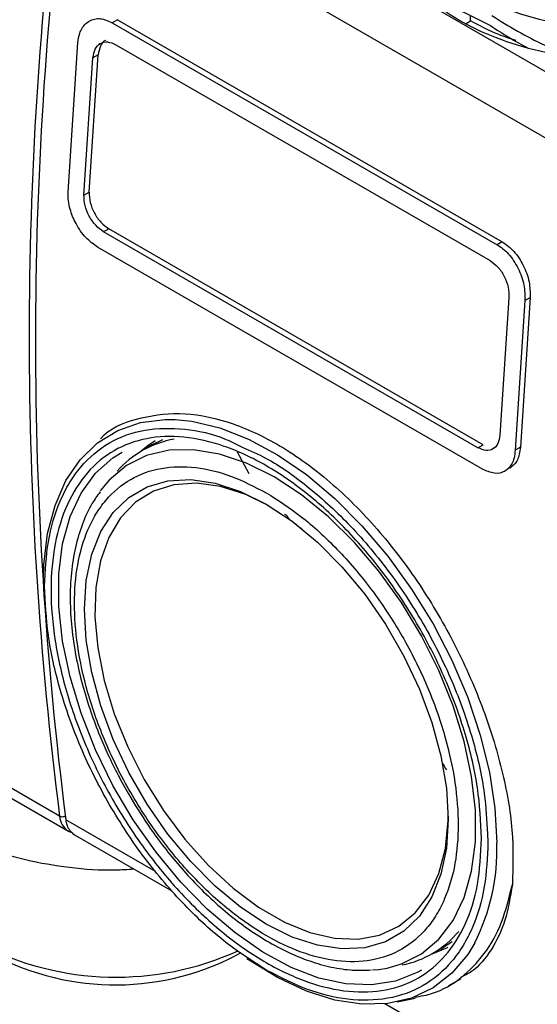
# Model space of a CAD drawing. Units: millimetres. Extents: x 50 to 2082, y 50 to 33210354.
# Drawn here: x 1717 to 1752, y 1018 to 1085 of the extents above; entities that cross this region are included whole.
import ezdxf

# ---------------------------------------------------------------- set-up
doc = ezdxf.new("R2010")
doc.units = ezdxf.units.MM
doc.header["$LTSCALE"] = 5

msp = doc.modelspace()

# ---------------------------------------------------------------- linework, layer by layer
at = {"color": 7, "linetype": 'Continuous', "lineweight": 25}
for p, q in [((1722.185, 1098.986), (1757.116, 1078.821)), ((1720.086, 1095.681), (1755.017, 1075.515)), ((1721.682, 1084.798), (1721.682, 1084.798)), ((1721.682, 1084.798), (1721.682, 1084.798)), ((1723.603, 1084.893), (1723.25, 1084.689)), ((1723.25, 1084.689), (1749.413, 1069.585)), ((1723.604, 1084.893), (1749.767, 1069.789)), ((1723.604, 1084.893), (1749.767, 1069.789)), ((1747.309, 1084.63), (1747.618, 1084.808)), ((1747.618, 1084.808), (1747.618, 1085.144)), ((1720.24, 1073.152), (1720.904, 1083.334)), ((1720.24, 1073.152), (1720.904, 1083.334)), ((1722.445, 1083.267), (1722.342, 1083.208)), ((1722.445, 1083.267), (1722.342, 1083.208)), ((1723.488, 1083.193), (1748.944, 1068.498)), ((1721.321, 1072.96), (1721.93, 1082.293)), ((1721.321, 1072.96), (1721.93, 1082.293)), ((1721.675, 1073.164), (1722.283, 1082.497)), ((1721.675, 1073.164), (1722.283, 1082.497)), ((1722.283, 1082.497), (1721.93, 1082.293)), ((1721.321, 1072.96), (1721.675, 1073.164)), ((1723.012, 1070.67), (1722.658, 1070.466)), ((1748.468, 1055.975), (1723.012, 1070.67)), ((1748.468, 1055.975), (1723.012, 1070.67)), ((1748.114, 1055.771), (1722.658, 1070.466)), ((1748.417, 1054.312), (1722.254, 1069.416)), ((1749.766, 1069.789), (1749.413, 1069.585)), ((1750.214, 1065.965), (1749.605, 1056.632)), ((1750.214, 1065.965), (1749.605, 1056.632)), ((1751.663, 1065.986), (1751, 1055.804)), ((1751.663, 1065.986), (1751, 1055.804)), ((1751.309, 1065.781), (1751.663, 1065.985)), ((1751.309, 1065.781), (1750.646, 1055.6)), ((1751.309, 1065.781), (1750.646, 1055.6)), ((1725.97, 1055.966), (1725.263, 1055.558)), ((1725.97, 1055.966), (1725.263, 1055.558)), ((1726.665, 1056.315), (1725.97, 1055.966)), ((1748.114, 1055.771), (1748.468, 1055.975)), ((1750.999, 1055.804), (1750.646, 1055.6)), ((1732.55, 1053.995), (1731.762, 1055.475)), ((1749.113, 1055.671), (1749.135, 1055.684)), ((1749.113, 1055.671), (1749.135, 1055.684)), ((1749.914, 1054.163), (1749.946, 1054.181)), ((1749.914, 1054.163), (1749.946, 1054.181)), ((1722.878, 1053.386), (1722.432, 1052.831)), ((1735.794, 1050.603), (1735.809, 1050.612)), ((1735.794, 1050.603), (1735.809, 1050.612)), ((1735.81, 1050.613), (1735.816, 1050.616)), ((1735.81, 1050.613), (1735.816, 1050.616)), ((1705.322, 1038.301), (1720.261, 1029.676)), ((1705.322, 1038.301), (1720.261, 1029.676)), ((1719.662, 1030.707), (1706.434, 1038.344)), ((1719.662, 1030.707), (1706.434, 1038.344)), ((1745.998, 1033.861), (1745.868, 1034.031)), ((1745.998, 1033.861), (1745.868, 1034.031)), ((1726.18, 1026.944), (1720.086, 1030.462)), ((1720.26, 1029.677), (1720.55, 1029.567)), ((1720.685, 1029.431), (1727.292, 1025.617)), ((1720.685, 1029.431), (1727.292, 1025.617)), ((1748.753, 1029.499), (1748.796, 1028.936)), ((1748.753, 1029.499), (1748.796, 1028.936)), ((1745.011, 1021.349), (1745.718, 1021.757)), ((1745.011, 1021.349), (1745.718, 1021.757)), ((1745.632, 1021.634), (1745.763, 1021.678)), ((1745.718, 1021.757), (1746.362, 1022.181)), ((1746.141, 1019.173), (1746.956, 1019.643)), ((1746.141, 1019.173), (1746.956, 1019.643)), ((1742.621, 1018.059), (1743.837, 1018.307)), ((1742.621, 1018.059), (1743.837, 1018.307)), ((1755.017, 1010.297), (1741.789, 1017.933))]:
    msp.add_line(p, q, dxfattribs=at)
at = {"color": 7, "linetype": 'Continuous', "lineweight": 25, "flags": 128}
for points in [[(1742.405, 1091.199), (1742.611, 1090.368), (1743.244, 1089), (1744.221, 1087.702), (1745.521, 1086.501), (1747.114, 1085.425), (1748.967, 1084.497)], [(1718.572, 1046.947), (1718.602, 1047.809), (1718.854, 1049.926), (1719.356, 1051.843), (1720.097, 1053.529), (1721.066, 1054.957), (1722.247, 1056.103), (1723.622, 1056.948), (1725.166, 1057.479), (1726.855, 1057.686), (1727.528, 1057.679)], [(1718.572, 1046.947), (1718.602, 1047.809), (1718.854, 1049.926), (1719.356, 1051.843), (1720.097, 1053.529), (1721.066, 1054.957), (1722.247, 1056.103), (1723.622, 1056.948), (1725.166, 1057.479), (1726.855, 1057.686), (1727.528, 1057.679)], [(1727.528, 1057.679), (1728.661, 1057.567), (1730.555, 1057.123), (1732.505, 1056.361), (1734.479, 1055.294), (1736.445, 1053.94), (1738.371, 1052.321), (1740.224, 1050.463), (1741.975, 1048.397), (1743.595, 1046.157), (1745.058, 1043.78), (1746.338, 1041.304), (1747.416, 1038.77), (1748.273, 1036.22), (1748.895, 1033.696), (1749.273, 1031.239), (1749.399, 1028.89)], [(1727.528, 1057.679), (1728.661, 1057.567), (1730.555, 1057.123), (1732.505, 1056.361), (1734.479, 1055.294), (1736.445, 1053.94), (1738.371, 1052.321), (1740.224, 1050.463), (1741.975, 1048.397), (1743.595, 1046.157), (1745.058, 1043.78), (1746.338, 1041.304), (1747.416, 1038.77), (1748.273, 1036.22), (1748.895, 1033.696), (1749.273, 1031.239), (1749.399, 1028.89)], [(1726.167, 1056.247), (1725.672, 1055.903), (1725.245, 1055.548)], [(1726.167, 1056.247), (1725.672, 1055.903), (1725.319, 1055.614)], [(1744.269, 1020.228), (1743.973, 1020.058), (1742.505, 1019.473), (1740.885, 1019.214), (1739.141, 1019.286), (1737.305, 1019.688), (1735.409, 1020.413), (1733.488, 1021.448), (1731.575, 1022.775), (1729.705, 1024.369), (1727.911, 1026.202), (1726.225, 1028.242), (1724.678, 1030.453), (1723.296, 1032.794), (1722.104, 1035.224), (1721.125, 1037.699), (1720.374, 1040.176), (1719.866, 1042.611), (1719.61, 1044.959), (1719.61, 1047.179), (1719.866, 1049.231), (1720.374, 1051.079), (1721.125, 1052.689), (1722.104, 1054.034), (1723.296, 1055.088), (1723.92, 1055.476)], [(1744.269, 1020.228), (1743.973, 1020.058), (1742.505, 1019.473), (1740.885, 1019.214), (1739.141, 1019.286), (1737.305, 1019.688), (1735.409, 1020.413), (1733.488, 1021.448), (1731.575, 1022.775), (1729.705, 1024.369), (1727.911, 1026.202), (1726.225, 1028.242), (1724.678, 1030.453), (1723.296, 1032.794), (1722.104, 1035.224), (1721.125, 1037.699), (1720.374, 1040.176), (1719.866, 1042.611), (1719.61, 1044.959), (1719.61, 1047.179), (1719.866, 1049.231), (1720.374, 1051.079), (1721.125, 1052.689), (1722.104, 1054.034), (1723.296, 1055.088), (1723.92, 1055.476)], [(1734.247, 1053.791), (1732.378, 1054.722), (1730.543, 1055.341), (1728.778, 1055.636), (1727.114, 1055.601), (1725.584, 1055.237), (1724.215, 1054.551), (1723.032, 1053.555), (1722.878, 1053.386)], [(1734.247, 1053.791), (1732.378, 1054.722), (1730.543, 1055.341), (1728.778, 1055.636), (1727.114, 1055.601), (1725.584, 1055.237), (1724.215, 1054.551), (1723.032, 1053.555), (1722.878, 1053.386)], [(1733.723, 1051.927), (1735.484, 1050.765), (1737.209, 1049.335), (1738.863, 1047.668), (1740.413, 1045.796), (1741.826, 1043.758), (1743.075, 1041.596), (1744.133, 1039.353), (1744.979, 1037.075), (1745.596, 1034.809), (1745.971, 1032.6), (1746.097, 1030.494), (1745.971, 1028.533), (1745.596, 1026.757), (1744.979, 1025.203), (1744.133, 1023.902), (1743.075, 1022.881), (1741.826, 1022.16), (1740.413, 1021.754), (1738.863, 1021.672), (1737.209, 1021.914), (1735.484, 1022.477), (1733.723, 1023.348), (1731.962, 1024.51), (1730.236, 1025.939), (1728.582, 1027.607), (1727.032, 1029.478), (1725.619, 1031.516), (1724.371, 1033.678), (1723.313, 1035.921), (1722.466, 1038.199), (1721.849, 1040.466), (1721.474, 1042.675), (1721.348, 1044.781), (1721.474, 1046.742), (1721.849, 1048.517), (1722.466, 1050.071), (1723.313, 1051.372), (1724.371, 1052.394), (1725.619, 1053.115), (1727.032, 1053.52), (1728.582, 1053.603), (1730.236, 1053.36), (1731.962, 1052.798), (1733.723, 1051.927)], [(1733.723, 1051.927), (1735.484, 1050.765), (1737.209, 1049.335), (1738.863, 1047.668), (1740.413, 1045.796), (1741.826, 1043.758), (1743.075, 1041.596), (1744.133, 1039.353), (1744.979, 1037.075), (1745.596, 1034.809), (1745.971, 1032.6), (1746.097, 1030.494), (1745.971, 1028.533), (1745.596, 1026.757), (1744.979, 1025.203), (1744.133, 1023.902), (1743.075, 1022.881), (1741.826, 1022.16), (1740.413, 1021.754), (1738.863, 1021.672), (1737.209, 1021.914), (1735.484, 1022.477), (1733.723, 1023.348), (1731.962, 1024.51), (1730.236, 1025.939), (1728.582, 1027.607), (1727.032, 1029.478), (1725.619, 1031.516), (1724.371, 1033.678), (1723.313, 1035.921), (1722.466, 1038.199), (1721.849, 1040.466), (1721.474, 1042.675), (1721.348, 1044.781), (1721.474, 1046.742), (1721.849, 1048.517), (1722.466, 1050.071), (1723.313, 1051.372), (1724.371, 1052.394), (1725.619, 1053.115), (1727.032, 1053.52), (1728.582, 1053.603), (1730.236, 1053.36), (1731.962, 1052.798), (1733.723, 1051.927)], [(1733.903, 1051.821), (1732.326, 1052.585), (1730.613, 1053.133), (1728.974, 1053.356), (1727.443, 1053.247), (1726.054, 1052.811), (1724.836, 1052.055), (1723.815, 1050.996), (1723.013, 1049.657), (1722.446, 1048.066), (1722.127, 1046.257), (1722.063, 1044.269), (1722.255, 1042.144), (1722.699, 1039.927), (1723.386, 1037.666), (1724.3, 1035.408), (1725.422, 1033.203), (1726.729, 1031.096), (1728.193, 1029.133), (1729.782, 1027.355), (1731.462, 1025.801), (1733.199, 1024.504), (1734.954, 1023.491), (1736.69, 1022.783), (1738.37, 1022.397), (1739.959, 1022.34), (1741.423, 1022.613), (1742.73, 1023.211), (1743.853, 1024.121), (1744.767, 1025.323), (1745.453, 1026.792), (1745.897, 1028.496), (1746.089, 1030.4), (1746.096, 1030.7)], [(1733.903, 1051.821), (1732.326, 1052.585), (1730.613, 1053.133), (1728.974, 1053.356), (1727.443, 1053.247), (1726.054, 1052.811), (1724.836, 1052.055), (1723.815, 1050.996), (1723.013, 1049.657), (1722.446, 1048.066), (1722.127, 1046.257), (1722.063, 1044.269), (1722.255, 1042.144), (1722.699, 1039.927), (1723.386, 1037.666), (1724.3, 1035.408), (1725.422, 1033.203), (1726.729, 1031.096), (1728.193, 1029.133), (1729.782, 1027.355), (1731.462, 1025.801), (1733.199, 1024.504), (1734.954, 1023.491), (1736.69, 1022.783), (1738.37, 1022.397), (1739.959, 1022.34), (1741.423, 1022.613), (1742.73, 1023.211), (1743.853, 1024.121), (1744.767, 1025.323), (1745.453, 1026.792), (1745.897, 1028.496), (1746.089, 1030.4), (1746.096, 1030.7)], [(1741.937, 1020.37), (1742.91, 1020.643), (1744.279, 1021.329), (1745.461, 1022.325), (1746.435, 1023.611), (1747.181, 1025.165), (1747.686, 1026.956), (1747.942, 1028.952), (1747.942, 1031.116), (1747.686, 1033.406), (1747.181, 1035.781), (1746.435, 1038.197), (1745.461, 1040.607), (1744.279, 1042.968), (1742.91, 1045.235), (1741.379, 1047.366), (1739.715, 1049.322), (1737.95, 1051.065), (1736.116, 1052.564), (1734.247, 1053.791)], [(1741.937, 1020.37), (1742.91, 1020.643), (1744.279, 1021.329), (1745.461, 1022.325), (1746.435, 1023.611), (1747.181, 1025.165), (1747.686, 1026.956), (1747.942, 1028.952), (1747.942, 1031.116), (1747.686, 1033.406), (1747.181, 1035.781), (1746.435, 1038.197), (1745.461, 1040.607), (1744.279, 1042.968), (1742.91, 1045.235), (1741.379, 1047.366), (1739.715, 1049.322), (1737.95, 1051.065), (1736.116, 1052.564), (1734.247, 1053.791)], [(1720.488, 1029.58), (1720.374, 1029.62), (1720.261, 1029.676)], [(1720.361, 1029.726), (1720.536, 1029.537), (1720.685, 1029.431)], [(1720.361, 1029.726), (1720.536, 1029.537), (1720.685, 1029.431)], [(1747.891, 1022.082), (1747.416, 1021.3), (1746.338, 1020.011), (1745.058, 1019.013), (1743.595, 1018.324), (1741.975, 1017.954), (1740.224, 1017.91), (1738.371, 1018.192), (1736.445, 1018.797), (1734.479, 1019.713), (1732.505, 1020.925), (1732.394, 1021.002)], [(1747.891, 1022.082), (1747.416, 1021.3), (1746.338, 1020.011), (1745.058, 1019.013), (1743.595, 1018.324), (1741.975, 1017.954), (1740.224, 1017.91), (1738.371, 1018.192), (1736.445, 1018.797), (1734.479, 1019.713), (1732.505, 1020.925), (1732.394, 1021.002)], [(1744.993, 1021.339), (1746.037, 1021.776), (1746.067, 1021.791)], [(1744.993, 1021.339), (1746.037, 1021.776), (1746.067, 1021.791)], [(1740.936, 1020.236), (1741.379, 1020.279), (1741.937, 1020.37)], [(1740.936, 1020.236), (1741.379, 1020.279), (1741.937, 1020.37)]]:
    msp.add_lwpolyline(points, dxfattribs=at)
at = {"color": 7, "linetype": 'Continuous', "lineweight": 25}
for centre, radius, start, end in [((1976.214, 1063.316), 258.616, 172.7562, 187.24375), ((1976.638, 1063.071), 258.616, 172.7562, 187.24375), ((1757.288, 1105.185), 20.861, 241.26117, 259.52637), ((1728.639, 1049.711), 6.749, 99.99784, 138.67802), ((1719.844, 1031.076), 0.412, 243.69425, 305.59231), ((1720.987, 1030.788), 1.328, 183.47972, 236.83937), ((1719.843, 1031.067), 0.403, 243.2671, 290.15065), ((1721.628, 1030.618), 1.55, 185.77886, 215.16885), ((1735.389, 1028.422), 14.018, 333.10693, 1.91199), ((1741.633, 1027.202), 6.755, 281.33291, 319.97324), ((1723.508, 1039.858), 20.11, 242.67699, 294.38216), ((1723.458, 1036.94), 17.719, 242.10191, 298.85086)]:
    msp.add_arc(centre, radius, start, end, dxfattribs=at)
for centre, start_param, end_param in [((1758.825, 1091.581), 4.277746, 4.527149), ((1758.825, 1090.821), 4.270047, 4.452668)]:
    msp.add_ellipse(centre, major_axis=(16.178, -5.475), ratio=0.592806, start_param=start_param, end_param=end_param, dxfattribs=at)
for points, knots in [([(1770.846, 1084.869), (1770.014, 1084.441), (1768.351, 1083.584), (1765.367, 1082.686), (1762.164, 1082.12), (1758.824, 1081.932), (1755.487, 1082.121), (1752.277, 1082.683), (1749.319, 1083.596), (1746.728, 1084.824), (1744.595, 1086.321), (1743.032, 1088.029), (1742.087, 1089.708), (1741.966, 1090.814), (1741.915, 1091.278)], [0, 0, 0, 0, 0.085304, 0.170609, 0.255913, 0.341218, 0.426522, 0.511827, 0.597131, 0.682435, 0.76774, 0.853044, 0.938349, 1, 1, 1, 1]), ([(1770.846, 1084.869), (1770.014, 1084.441), (1768.351, 1083.584), (1765.367, 1082.686), (1762.164, 1082.12), (1758.824, 1081.932), (1755.487, 1082.121), (1752.277, 1082.683), (1749.319, 1083.596), (1746.728, 1084.824), (1744.595, 1086.321), (1743.032, 1088.029), (1742.087, 1089.708), (1741.966, 1090.814), (1741.915, 1091.278)], [0, 0, 0, 0, 0.085304, 0.170609, 0.255913, 0.341218, 0.426522, 0.511827, 0.597131, 0.682435, 0.76774, 0.853044, 0.938349, 1, 1, 1, 1]), ([(1720.904, 1083.334), (1720.937, 1083.556), (1720.98, 1083.846), (1721.093, 1084.117), (1721.26, 1084.452), (1721.561, 1084.776), (1722.039, 1084.954), (1722.562, 1084.992), (1722.978, 1084.809), (1723.25, 1084.689)], [0, 0, 0, 0, 0.171525, 0.222842, 0.251045, 0.500125, 0.632163, 0.759642, 1, 1, 1, 1]), ([(1720.904, 1083.334), (1720.937, 1083.556), (1720.98, 1083.846), (1721.093, 1084.117), (1721.26, 1084.452), (1721.561, 1084.776), (1722.039, 1084.954), (1722.562, 1084.992), (1722.978, 1084.809), (1723.25, 1084.689)], [0, 0, 0, 0, 0.171525, 0.222842, 0.251045, 0.500125, 0.632163, 0.759642, 1, 1, 1, 1]), ([(1750.714, 1083.471), (1750.315, 1083.601), (1749.186, 1083.969), (1748.233, 1084.479), (1747.618, 1084.808)], [0, 0, 0, 0, 0.3541315, 1, 1, 1, 1]), ([(1750.714, 1083.471), (1750.315, 1083.601), (1749.186, 1083.969), (1748.233, 1084.479), (1747.618, 1084.808)], [0, 0, 0, 0, 0.3541315, 1, 1, 1, 1]), ([(1721.93, 1082.293), (1721.969, 1082.505), (1722.048, 1082.929), (1722.422, 1083.308), (1722.923, 1083.437), (1723.3, 1083.275), (1723.488, 1083.193)], [0, 0, 0, 0, 0.2500151, 0.4998077, 0.7494673, 1, 1, 1, 1]), ([(1721.93, 1082.293), (1721.969, 1082.505), (1722.048, 1082.929), (1722.422, 1083.308), (1722.923, 1083.437), (1723.3, 1083.275), (1723.488, 1083.193)], [0, 0, 0, 0, 0.250015, 0.499808, 0.749467, 1, 1, 1, 1]), ([(1722.799, 1083.471), (1722.798, 1083.471), (1722.635, 1083.435), (1722.41, 1083.113), (1722.326, 1082.703), (1722.283, 1082.497)], [0, 0, 0, 0, 0.001247, 0.499727, 1, 1, 1, 1]), ([(1722.799, 1083.471), (1722.798, 1083.471), (1722.635, 1083.435), (1722.41, 1083.113), (1722.326, 1082.703), (1722.283, 1082.497)], [0, 0, 0, 0, 0.001247, 0.4997271, 1, 1, 1, 1]), ([(1722.254, 1069.416), (1721.98, 1069.612), (1721.428, 1070.007), (1720.761, 1070.968), (1720.4, 1071.861), (1720.244, 1072.592), (1720.242, 1072.961), (1720.24, 1073.152)], [0, 0, 0, 0, 0.247243, 0.499485, 0.727807, 0.858537, 1, 1, 1, 1]), ([(1722.254, 1069.416), (1721.98, 1069.612), (1721.428, 1070.007), (1720.761, 1070.968), (1720.4, 1071.861), (1720.244, 1072.592), (1720.242, 1072.961), (1720.24, 1073.152)], [0, 0, 0, 0, 0.2472429, 0.4994847, 0.7278067, 0.8585371, 1, 1, 1, 1]), ([(1722.658, 1070.466), (1722.474, 1070.598), (1722.106, 1070.863), (1721.655, 1071.52), (1721.353, 1072.263), (1721.332, 1072.727), (1721.321, 1072.96)], [0, 0, 0, 0, 0.249991, 0.499766, 0.749436, 1, 1, 1, 1]), ([(1722.658, 1070.466), (1722.474, 1070.598), (1722.106, 1070.863), (1721.655, 1071.52), (1721.353, 1072.263), (1721.332, 1072.727), (1721.321, 1072.96)], [0, 0, 0, 0, 0.249991, 0.499766, 0.749436, 1, 1, 1, 1]), ([(1721.675, 1073.164), (1721.686, 1072.932), (1721.707, 1072.468), (1722.008, 1071.726), (1722.459, 1071.068), (1722.828, 1070.803), (1723.012, 1070.67)], [0, 0, 0, 0, 0.2500023, 0.4997831, 0.7494486, 1, 1, 1, 1]), ([(1721.675, 1073.164), (1721.686, 1072.932), (1721.707, 1072.468), (1722.008, 1071.726), (1722.459, 1071.068), (1722.828, 1070.803), (1723.012, 1070.67)], [0, 0, 0, 0, 0.250002, 0.499783, 0.749449, 1, 1, 1, 1]), ([(1749.413, 1069.585), (1749.413, 1069.585), (1749.68, 1069.431), (1750.084, 1069.095), (1750.55, 1068.496), (1750.949, 1067.808), (1751.299, 1066.844), (1751.306, 1066.135), (1751.309, 1065.781)], [0, 0, 0, 0, 0.000004, 0.240806, 0.368543, 0.500857, 0.750318, 1, 1, 1, 1]), ([(1749.413, 1069.585), (1749.413, 1069.585), (1749.68, 1069.431), (1750.084, 1069.095), (1750.55, 1068.496), (1750.949, 1067.808), (1751.299, 1066.844), (1751.306, 1066.135), (1751.309, 1065.781)], [0, 0, 0, 0, 0.000004, 0.240806, 0.368543, 0.500857, 0.750318, 1, 1, 1, 1]), ([(1749.767, 1069.789), (1750.042, 1069.589), (1750.592, 1069.189), (1751.238, 1068.186), (1751.653, 1067.051), (1751.66, 1066.341), (1751.663, 1065.986)], [0, 0, 0, 0, 0.249975, 0.499744, 0.749423, 1, 1, 1, 1]), ([(1749.767, 1069.789), (1750.042, 1069.589), (1750.592, 1069.189), (1751.238, 1068.186), (1751.653, 1067.051), (1751.66, 1066.341), (1751.663, 1065.986)], [0, 0, 0, 0, 0.249975, 0.4997436, 0.7494232, 1, 1, 1, 1]), ([(1748.944, 1068.498), (1749.127, 1068.365), (1749.494, 1068.098), (1749.927, 1067.43), (1750.205, 1066.675), (1750.211, 1066.202), (1750.214, 1065.965)], [0, 0, 0, 0, 0.249977, 0.499745, 0.749424, 1, 1, 1, 1]), ([(1748.944, 1068.498), (1749.127, 1068.365), (1749.494, 1068.098), (1749.927, 1067.43), (1750.205, 1066.675), (1750.211, 1066.202), (1750.214, 1065.965)], [0, 0, 0, 0, 0.249977, 0.499745, 0.749424, 1, 1, 1, 1]), ([(1722.445, 1056.374), (1722.45, 1056.38), (1723.063, 1057.11), (1724.865, 1057.805), (1727.745, 1058.28), (1731.032, 1057.681), (1734.456, 1056.154), (1737.872, 1053.735), (1741.113, 1050.553), (1744.036, 1046.771), (1746.519, 1042.589), (1748.478, 1038.202), (1749.824, 1033.842), (1750.569, 1029.659), (1750.493, 1027.264), (1750.455, 1026.063)], [0, 0, 0, 0, 0.000777, 0.083852, 0.166937, 0.25024, 0.333298, 0.416356, 0.499659, 0.582744, 0.665819, 0.748945, 0.832493, 0.916033, 1, 1, 1, 1]), ([(1722.445, 1056.374), (1722.45, 1056.38), (1723.063, 1057.11), (1724.865, 1057.805), (1727.745, 1058.28), (1731.032, 1057.681), (1734.456, 1056.154), (1737.872, 1053.735), (1741.113, 1050.553), (1744.036, 1046.771), (1746.519, 1042.589), (1748.478, 1038.202), (1749.824, 1033.842), (1750.569, 1029.659), (1750.493, 1027.264), (1750.455, 1026.063)], [0, 0, 0, 0, 0.000777, 0.083852, 0.166937, 0.25024, 0.333298, 0.416356, 0.499659, 0.582744, 0.665819, 0.748945, 0.832493, 0.916033, 1, 1, 1, 1]), ([(1718.65, 1046.339), (1718.698, 1047.372), (1718.799, 1049.501), (1719.494, 1051.779), (1720.315, 1053.398), (1721.352, 1054.846), (1722.989, 1056.228), (1725.398, 1057.106), (1728.103, 1057.129), (1730.374, 1056.666), (1731.716, 1055.998), (1732.086, 1055.814)], [0, 0, 0, 0, 0.1251992, 0.2578979, 0.3271028, 0.3962908, 0.5374393, 0.6785879, 0.8168033, 0.9495019, 1, 1, 1, 1]), ([(1718.65, 1046.339), (1718.698, 1047.372), (1718.799, 1049.501), (1719.494, 1051.779), (1720.315, 1053.398), (1721.352, 1054.846), (1722.989, 1056.228), (1725.398, 1057.106), (1728.103, 1057.129), (1730.374, 1056.666), (1731.716, 1055.998), (1732.086, 1055.814)], [0, 0, 0, 0, 0.1251992, 0.2578979, 0.3271028, 0.3962908, 0.5374393, 0.6785879, 0.8168033, 0.9495019, 1, 1, 1, 1]), ([(1749.605, 1056.632), (1749.573, 1056.424), (1749.51, 1056.009), (1749.159, 1055.643), (1748.674, 1055.525), (1748.301, 1055.689), (1748.114, 1055.771)], [0, 0, 0, 0, 0.250002, 0.499783, 0.749449, 1, 1, 1, 1]), ([(1749.605, 1056.632), (1749.573, 1056.424), (1749.51, 1056.009), (1749.159, 1055.643), (1748.674, 1055.525), (1748.301, 1055.689), (1748.114, 1055.771)], [0, 0, 0, 0, 0.250002, 0.499783, 0.749449, 1, 1, 1, 1]), ([(1732.086, 1055.814), (1732.631, 1055.576), (1734.089, 1054.939), (1736.537, 1053.201), (1738.856, 1051.11), (1740.668, 1049.109), (1742.441, 1046.89), (1744.456, 1043.836), (1746.418, 1039.921), (1747.804, 1036), (1748.611, 1032.467), (1748.71, 1030.405), (1748.753, 1029.499)], [0, 0, 0, 0, 0.0662173, 0.1771976, 0.2948256, 0.3561709, 0.4175011, 0.5426194, 0.6677376, 0.7902558, 0.9078838, 1, 1, 1, 1]), ([(1732.086, 1055.814), (1732.631, 1055.576), (1734.089, 1054.939), (1736.537, 1053.201), (1738.856, 1051.11), (1740.668, 1049.109), (1742.441, 1046.89), (1744.456, 1043.836), (1746.418, 1039.921), (1747.804, 1036), (1748.611, 1032.467), (1748.71, 1030.405), (1748.753, 1029.499)], [0, 0, 0, 0, 0.0662173, 0.1771976, 0.2948256, 0.3561709, 0.4175011, 0.5426194, 0.6677376, 0.7902558, 0.9078838, 1, 1, 1, 1]), ([(1751, 1055.804), (1750.956, 1055.488), (1750.867, 1054.856), (1750.49, 1054.543), (1750.302, 1054.386)], [0, 0, 0, 0, 0.50048, 1, 1, 1, 1]), ([(1751, 1055.804), (1750.956, 1055.488), (1750.867, 1054.856), (1750.49, 1054.543), (1750.302, 1054.386)], [0, 0, 0, 0, 0.50048, 1, 1, 1, 1]), ([(1750.646, 1055.6), (1750.627, 1055.419), (1750.591, 1055.073), (1750.38, 1054.553), (1749.961, 1054.11), (1749.251, 1053.945), (1748.693, 1054.191), (1748.417, 1054.312)], [0, 0, 0, 0, 0.141587, 0.272435, 0.500967, 0.75297, 1, 1, 1, 1]), ([(1750.646, 1055.6), (1750.627, 1055.419), (1750.591, 1055.073), (1750.38, 1054.553), (1749.961, 1054.11), (1749.251, 1053.945), (1748.693, 1054.191), (1748.417, 1054.312)], [0, 0, 0, 0, 0.141587, 0.272435, 0.500967, 0.75297, 1, 1, 1, 1]), ([(1733.723, 1052.7), (1732.927, 1053.11), (1731.288, 1053.956), (1728.857, 1054.521), (1726.519, 1054.481), (1724.434, 1053.726), (1723.017, 1052.53), (1722.121, 1051.276), (1721.407, 1049.877), (1720.829, 1047.891), (1720.606, 1045.209), (1720.829, 1042.269), (1721.528, 1039.059), (1722.739, 1035.66), (1724.433, 1032.273), (1726.178, 1029.63), (1727.712, 1027.71), (1729.28, 1025.98), (1731.288, 1024.153), (1733.723, 1022.491), (1736.157, 1021.343), (1738.588, 1020.747), (1740.926, 1020.796), (1743.012, 1021.548), (1744.428, 1022.745), (1745.324, 1023.999), (1746.038, 1025.397), (1746.616, 1027.383), (1746.839, 1030.065), (1746.616, 1033.005), (1745.917, 1036.216), (1744.706, 1039.614), (1743.012, 1043.001), (1741.267, 1045.644), (1739.733, 1047.565), (1738.165, 1049.291), (1736.157, 1051.146), (1734.518, 1052.192), (1733.723, 1052.7)], [0, 0, 0, 0, 0.029124, 0.059993, 0.092145, 0.124979, 0.157814, 0.173908, 0.190007, 0.220876, 0.25, 0.279124, 0.309993, 0.342145, 0.374979, 0.407814, 0.423908, 0.440007, 0.470876, 0.5, 0.529124, 0.559993, 0.592145, 0.624979, 0.657814, 0.673908, 0.690007, 0.720876, 0.75, 0.779124, 0.809993, 0.842145, 0.874979, 0.907814, 0.923908, 0.940007, 0.970876, 1, 1, 1, 1]), ([(1733.723, 1052.7), (1732.927, 1053.11), (1731.288, 1053.956), (1728.857, 1054.521), (1726.519, 1054.481), (1724.434, 1053.726), (1723.017, 1052.53), (1722.121, 1051.276), (1721.407, 1049.877), (1720.829, 1047.891), (1720.606, 1045.209), (1720.829, 1042.269), (1721.528, 1039.059), (1722.739, 1035.66), (1724.433, 1032.273), (1726.178, 1029.63), (1727.712, 1027.71), (1729.28, 1025.98), (1731.288, 1024.153), (1733.723, 1022.491), (1736.157, 1021.343), (1738.588, 1020.747), (1740.926, 1020.796), (1743.012, 1021.548), (1744.428, 1022.745), (1745.324, 1023.999), (1746.038, 1025.397), (1746.616, 1027.383), (1746.839, 1030.065), (1746.616, 1033.005), (1745.917, 1036.216), (1744.706, 1039.614), (1743.012, 1043.001), (1741.267, 1045.644), (1739.733, 1047.565), (1738.165, 1049.291), (1736.157, 1051.146), (1734.518, 1052.192), (1733.723, 1052.7)], [0, 0, 0, 0, 0.029124, 0.059993, 0.092145, 0.124979, 0.157814, 0.173908, 0.190007, 0.220876, 0.25, 0.279124, 0.309993, 0.342145, 0.374979, 0.407814, 0.423908, 0.440007, 0.470876, 0.5, 0.529124, 0.559993, 0.592145, 0.624979, 0.657814, 0.673908, 0.690007, 0.720876, 0.75, 0.779124, 0.809993, 0.842145, 0.874979, 0.907814, 0.923908, 0.940007, 0.970876, 1, 1, 1, 1]), ([(1722.415, 1052.759), (1722.23, 1052.509), (1721.749, 1051.856), (1721.186, 1050.587), (1720.708, 1049.006), (1720.436, 1047.281), (1720.355, 1045.452), (1720.463, 1043.548), (1720.748, 1041.606), (1721.189, 1039.684), (1721.746, 1037.868), (1722.341, 1036.284), (1722.967, 1034.844), (1723.609, 1033.523), (1724.104, 1032.641), (1724.34, 1032.221)], [0, 0, 0, 0, 0.055945, 0.145826, 0.235734, 0.325331, 0.414373, 0.502576, 0.589555, 0.674346, 0.754221, 0.825084, 0.879927, 0.942789, 1, 1, 1, 1]), ([(1722.415, 1052.759), (1722.23, 1052.509), (1721.749, 1051.856), (1721.186, 1050.587), (1720.708, 1049.006), (1720.436, 1047.281), (1720.355, 1045.452), (1720.463, 1043.548), (1720.748, 1041.606), (1721.189, 1039.684), (1721.746, 1037.868), (1722.341, 1036.284), (1722.967, 1034.844), (1723.609, 1033.523), (1724.104, 1032.641), (1724.34, 1032.221)], [0, 0, 0, 0, 0.0559449, 0.1458263, 0.2357337, 0.3253308, 0.4143734, 0.5025758, 0.5895549, 0.6743464, 0.7542215, 0.8250844, 0.8799274, 0.9427895, 1, 1, 1, 1]), ([(1735.263, 1050.934), (1735.223, 1050.997), (1735.163, 1051.091), (1735.063, 1051.186), (1735.012, 1051.218), (1734.987, 1051.235)], [0, 0, 0, 0, 0.508585, 0.751327, 1, 1, 1, 1]), ([(1735.263, 1050.934), (1735.223, 1050.997), (1735.163, 1051.091), (1735.063, 1051.186), (1735.012, 1051.218), (1734.987, 1051.235)], [0, 0, 0, 0, 0.5085855, 0.7513274, 1, 1, 1, 1]), ([(1735.27, 1050.938), (1735.23, 1051.001), (1735.17, 1051.095), (1735.07, 1051.19), (1735.019, 1051.222), (1734.994, 1051.239)], [0, 0, 0, 0, 0.508585, 0.751327, 1, 1, 1, 1]), ([(1735.27, 1050.938), (1735.23, 1051.001), (1735.17, 1051.095), (1735.07, 1051.19), (1735.019, 1051.222), (1734.994, 1051.239)], [0, 0, 0, 0, 0.5085855, 0.7513274, 1, 1, 1, 1]), ([(1736.077, 1050.289), (1736.066, 1050.295), (1736.046, 1050.306), (1736.019, 1050.311), (1736.002, 1050.311), (1735.997, 1050.306), (1735.996, 1050.306)], [0, 0, 0, 0, 0.367923, 0.684642, 0.969274, 1, 1, 1, 1]), ([(1736.077, 1050.289), (1736.066, 1050.295), (1736.046, 1050.306), (1736.019, 1050.311), (1736.002, 1050.311), (1735.997, 1050.306), (1735.996, 1050.306)], [0, 0, 0, 0, 0.367923, 0.684642, 0.969274, 1, 1, 1, 1]), ([(1736.18, 1050.172), (1736.174, 1050.184), (1736.163, 1050.208), (1736.138, 1050.241), (1736.109, 1050.269), (1736.088, 1050.282), (1736.077, 1050.289)], [0, 0, 0, 0, 0.239435, 0.474161, 0.722475, 1, 1, 1, 1]), ([(1736.18, 1050.172), (1736.174, 1050.184), (1736.163, 1050.208), (1736.138, 1050.241), (1736.109, 1050.269), (1736.088, 1050.282), (1736.077, 1050.289)], [0, 0, 0, 0, 0.239435, 0.474161, 0.722475, 1, 1, 1, 1]), ([(1733.723, 1020.232), (1732.803, 1020.819), (1730.91, 1022.027), (1728.589, 1024.171), (1726.777, 1026.165), (1725.004, 1028.385), (1722.989, 1031.439), (1721.029, 1035.354), (1719.638, 1039.276), (1718.799, 1043.004), (1718.699, 1045.249), (1718.65, 1046.339)], [0, 0, 0, 0, 0.116497, 0.239972, 0.304366, 0.368745, 0.500083, 0.63142, 0.760028, 0.883503, 1, 1, 1, 1]), ([(1733.723, 1020.232), (1732.803, 1020.819), (1730.91, 1022.027), (1728.589, 1024.171), (1726.777, 1026.165), (1725.004, 1028.385), (1722.989, 1031.439), (1721.029, 1035.354), (1719.638, 1039.276), (1718.799, 1043.004), (1718.699, 1045.249), (1718.65, 1046.339)], [0, 0, 0, 0, 0.116497, 0.239972, 0.304366, 0.368745, 0.500083, 0.63142, 0.760028, 0.883503, 1, 1, 1, 1]), ([(1707.47, 1036.281), (1707.53, 1035.677), (1707.649, 1034.468), (1708.6, 1032.724), (1710.079, 1031.117), (1712.084, 1029.708), (1714.523, 1028.553), (1717.308, 1027.69), (1720.326, 1027.178), (1722.84, 1026.983), (1724.289, 1027.086), (1724.698, 1027.115)], [0, 0, 0, 0, 0.119141, 0.238282, 0.357422, 0.476563, 0.595704, 0.714845, 0.833985, 0.953126, 1, 1, 1, 1]), ([(1707.47, 1036.281), (1707.53, 1035.677), (1707.649, 1034.468), (1708.6, 1032.724), (1710.079, 1031.117), (1712.084, 1029.708), (1714.523, 1028.553), (1717.308, 1027.69), (1720.326, 1027.178), (1722.84, 1026.983), (1724.289, 1027.086), (1724.698, 1027.115)], [0, 0, 0, 0, 0.119141, 0.238282, 0.357422, 0.476563, 0.595704, 0.714845, 0.833985, 0.953126, 1, 1, 1, 1]), ([(1745.868, 1034.031), (1745.848, 1034.065), (1745.803, 1034.141), (1745.782, 1034.22), (1745.771, 1034.264)], [0, 0, 0, 0, 0.453714, 1, 1, 1, 1]), ([(1745.868, 1034.031), (1745.848, 1034.065), (1745.803, 1034.141), (1745.782, 1034.22), (1745.771, 1034.264)], [0, 0, 0, 0, 0.453714, 1, 1, 1, 1]), ([(1724.34, 1032.221), (1724.777, 1031.498), (1725.391, 1030.484), (1726.397, 1029.071), (1727.29, 1027.915), (1728.408, 1026.624), (1729.625, 1025.376), (1730.938, 1024.197), (1732.319, 1023.127), (1733.748, 1022.194), (1735.207, 1021.418), (1736.68, 1020.815), (1738.15, 1020.406), (1739.553, 1020.189), (1740.434, 1020.221), (1740.85, 1020.237)], [0, 0, 0, 0, 0.1021121, 0.1433622, 0.2115319, 0.2817622, 0.356537, 0.4339248, 0.5131831, 0.5937589, 0.6753234, 0.7577127, 0.8408576, 0.9248529, 1, 1, 1, 1]), ([(1724.34, 1032.221), (1724.777, 1031.498), (1725.391, 1030.484), (1726.397, 1029.071), (1727.29, 1027.915), (1728.408, 1026.624), (1729.625, 1025.376), (1730.938, 1024.197), (1732.319, 1023.127), (1733.748, 1022.194), (1735.207, 1021.418), (1736.68, 1020.815), (1738.15, 1020.406), (1739.553, 1020.189), (1740.434, 1020.221), (1740.85, 1020.237)], [0, 0, 0, 0, 0.102112, 0.143362, 0.211532, 0.281762, 0.356537, 0.433925, 0.513183, 0.593759, 0.675323, 0.757713, 0.840858, 0.924853, 1, 1, 1, 1]), ([(1748.796, 1028.936), (1748.747, 1027.903), (1748.647, 1025.774), (1747.951, 1023.495), (1747.13, 1021.877), (1746.093, 1020.428), (1744.457, 1019.046), (1742.046, 1018.174), (1739.345, 1018.127), (1736.536, 1018.781), (1734.642, 1019.757), (1733.723, 1020.232)], [0, 0, 0, 0, 0.116497, 0.239972, 0.304366, 0.368745, 0.500083, 0.63142, 0.760028, 0.883503, 1, 1, 1, 1]), ([(1748.796, 1028.936), (1748.747, 1027.903), (1748.647, 1025.774), (1747.951, 1023.495), (1747.13, 1021.877), (1746.093, 1020.428), (1744.457, 1019.046), (1742.046, 1018.174), (1739.345, 1018.127), (1736.536, 1018.781), (1734.642, 1019.757), (1733.723, 1020.232)], [0, 0, 0, 0, 0.116497, 0.239972, 0.304366, 0.368745, 0.500083, 0.63142, 0.760028, 0.883503, 1, 1, 1, 1]), ([(1743.804, 1018.381), (1744.222, 1018.454), (1745.396, 1018.659), (1747.017, 1019.648), (1748.603, 1021.267), (1749.808, 1023.397), (1750.239, 1025.174), (1750.455, 1026.063)], [0, 0, 0, 0, 0.121355, 0.341016, 0.560677, 0.780339, 1, 1, 1, 1]), ([(1743.804, 1018.381), (1744.222, 1018.454), (1745.396, 1018.659), (1747.017, 1019.648), (1748.603, 1021.267), (1749.808, 1023.397), (1750.239, 1025.174), (1750.455, 1026.063)], [0, 0, 0, 0, 0.121355, 0.341016, 0.560677, 0.780339, 1, 1, 1, 1]), ([(1750.455, 1026.063), (1750.313, 1025.214), (1750.031, 1023.514), (1749.053, 1021.558), (1748.017, 1020.259), (1747.176, 1019.843), (1746.916, 1019.714)], [0, 0, 0, 0, 0.290102, 0.580986, 0.870644, 1, 1, 1, 1]), ([(1750.455, 1026.063), (1750.313, 1025.214), (1750.031, 1023.514), (1749.053, 1021.558), (1748.017, 1020.259), (1747.176, 1019.843), (1746.916, 1019.714)], [0, 0, 0, 0, 0.2901022, 0.5809862, 0.8706437, 1, 1, 1, 1])]:
    msp.add_open_spline(points, degree=3, knots=knots, dxfattribs=at)
msp.add_open_spline([(1748.36, 1029.188), (1748.305, 1028.113), (1748.196, 1025.963), (1747.326, 1023.274), (1745.973, 1021.114), (1744.139, 1019.595), (1741.907, 1018.768), (1739.36, 1018.666), (1736.597, 1019.294), (1733.723, 1020.626), (1730.849, 1022.612), (1728.085, 1025.175), (1725.538, 1028.218), (1723.306, 1031.622), (1721.474, 1035.257), (1720.113, 1038.984), (1719.274, 1042.66), (1718.991, 1046.142), (1719.274, 1049.297), (1720.113, 1052.004), (1721.474, 1054.159), (1723.306, 1055.68), (1725.538, 1056.507), (1728.085, 1056.608), (1730.849, 1055.981), (1733.723, 1054.649), (1736.597, 1052.663), (1739.36, 1050.099), (1741.907, 1047.057), (1744.139, 1043.653), (1745.973, 1040.016), (1747.326, 1036.294), (1748.196, 1032.601), (1748.305, 1030.325), (1748.36, 1029.188)], degree=3, dxfattribs=at)
msp.add_open_spline([(1748.36, 1029.188), (1748.305, 1028.113), (1748.196, 1025.963), (1747.326, 1023.274), (1745.973, 1021.114), (1744.139, 1019.595), (1741.907, 1018.768), (1739.36, 1018.666), (1736.597, 1019.294), (1733.723, 1020.626), (1730.849, 1022.612), (1728.085, 1025.175), (1725.538, 1028.218), (1723.306, 1031.622), (1721.474, 1035.257), (1720.113, 1038.984), (1719.274, 1042.66), (1718.991, 1046.142), (1719.274, 1049.297), (1720.113, 1052.004), (1721.474, 1054.159), (1723.306, 1055.68), (1725.538, 1056.507), (1728.085, 1056.608), (1730.849, 1055.981), (1733.723, 1054.649), (1736.597, 1052.663), (1739.36, 1050.099), (1741.907, 1047.057), (1744.139, 1043.653), (1745.973, 1040.016), (1747.326, 1036.294), (1748.196, 1032.601), (1748.305, 1030.325), (1748.36, 1029.188)], degree=3, dxfattribs=at)

doc.saveas('drawing.dxf')
